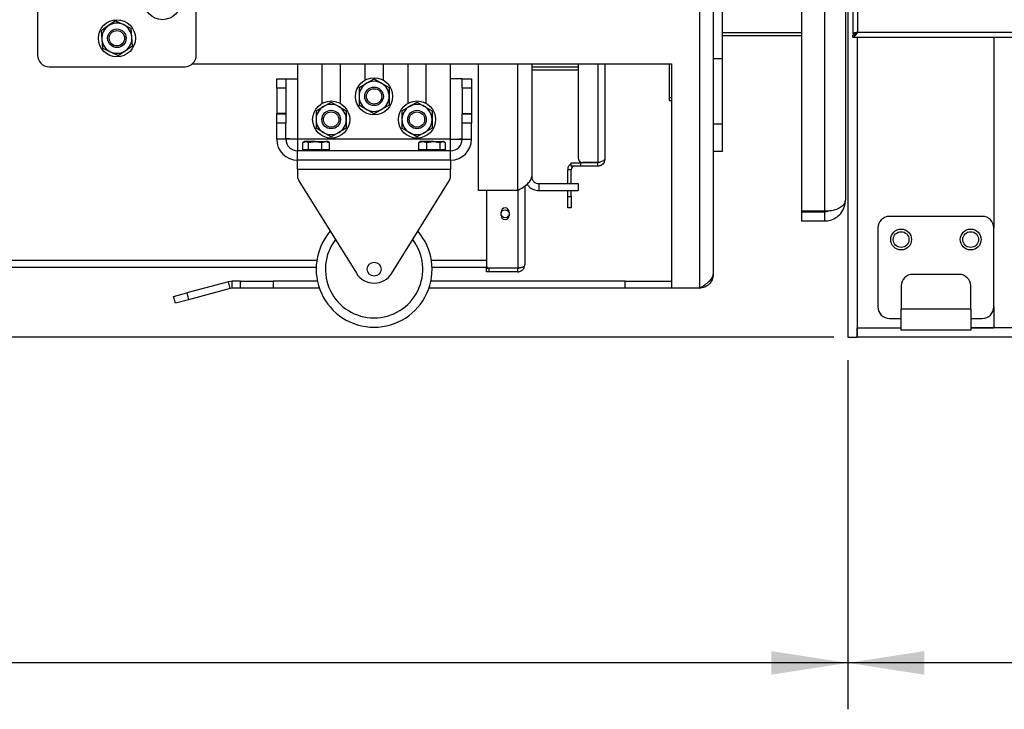
# Model space of a CAD drawing. Extents: x 50 to 8428, y 50 to 5890.
# Drawn here: x 3647 to 4071, y 3207 to 3504 of the extents above; entities that cross this region are included whole.
import ezdxf

# ---------------------------------------------------------------- set-up
doc = ezdxf.new("R2010")
doc.units = 0
doc.header["$LTSCALE"] = 10
doc.layers.get('0').update_dxf_attribs({"linetype": 'CONTINUOUS'})
doc.styles.add('SLDTEXTSTYLE2', font='TXT', dxfattribs={"width": 0.605})
doc.dimstyles.new('SLDDIMSTYLE0', dxfattribs={"dimtxt": 35.956462, "dimasz": 33.02, "dimexe": 0, "dimexo": 0.0625, "dimgap": 8.989115, "dimtad": 1, "dimdec": 0, "dimrnd": 1e-09, "dimzin": 12, "dimtxsty": 'SLDTEXTSTYLE2', "dimsah": 1, "dimcen": 0.09, "dimazin": 3, "dimtfac": 1, "dimtdec": 0, "dimtofl": 0, "dimtmove": 0, "dimatfit": 3, "dimtolj": 1, "dimtzin": 12})
doc.dimstyles.new('SLDDIMSTYLE1', dxfattribs={"dimtxt": 35.956462, "dimasz": 33.02, "dimexe": 0, "dimexo": 0.0625, "dimgap": 8.989115, "dimtad": 1, "dimrnd": 1e-09, "dimzin": 12, "dimtxsty": 'SLDTEXTSTYLE2', "dimsah": 1, "dimcen": 0.09, "dimazin": 3, "dimtfac": 1, "dimtofl": 0, "dimtmove": 0, "dimatfit": 3, "dimtolj": 1, "dimtzin": 12})

# ---------------------------------------------------------------- blocks, each defined once
blk = doc.blocks.new('_D_5')
at = {"color": 7, "linetype": 'CONTINUOUS'}
for p, q in [((4003.9, 3356.98), (4003.9, 3206.52)), ((5004.9, 3356.98), (5004.9, 3206.52)), ((5004.9, 3226.52), (4003.9, 3226.52))]:
    blk.add_line(p, q, dxfattribs=at)
for points in [[(4003.9, 3226.52), (4036.92, 3221.44), (4036.92, 3231.6)], [(5004.9, 3226.52), (4971.88, 3231.6), (4971.88, 3221.44)]]:
    blk.add_solid(points, dxfattribs=at)
at = {"color": 7, "linetype": 'CONTINUOUS', "insert": (4449.52, 3274.27), "char_height": 37.042, "attachment_point": 1, "style": 'SLDTEXTSTYLE2'}
blk.add_mtext('1001', dxfattribs=at)
blk = doc.blocks.new('_D_6')
at = {"color": 7, "linetype": 'CONTINUOUS'}
for p, q in [((3123.64, 3428.1), (3123.64, 3206.52)), ((4003.9, 3356.98), (4003.9, 3206.52)), ((4003.9, 3226.52), (3123.64, 3226.52))]:
    blk.add_line(p, q, dxfattribs=at)
for points in [[(3123.64, 3226.52), (3156.66, 3221.44), (3156.66, 3231.6)], [(4003.9, 3226.52), (3970.88, 3231.6), (3970.88, 3221.44)]]:
    blk.add_solid(points, dxfattribs=at)
at = {"color": 7, "linetype": 'CONTINUOUS', "insert": (3522.61, 3274.27), "char_height": 37.042, "attachment_point": 1, "style": 'SLDTEXTSTYLE2'}
blk.add_mtext('880', dxfattribs=at)
blk = doc.blocks.new('_D_10')
at = {"color": 7, "linetype": 'CONTINUOUS'}
for p, q in [((3199.64, 3725.8), (3041.5, 3725.8)), ((3061.5, 3725.8), (3061.5, 3366.98)), ((3997.9, 3366.98), (3041.5, 3366.98))]:
    blk.add_line(p, q, dxfattribs=at)
for points in [[(3061.5, 3725.8), (3056.42, 3692.78), (3066.58, 3692.78)], [(3061.5, 3366.98), (3066.58, 3400), (3056.42, 3400)]]:
    blk.add_solid(points, dxfattribs=at)
at = {"color": 7, "linetype": 'CONTINUOUS', "insert": (3013.75, 3505.24), "char_height": 37.042, "attachment_point": 1, "rotation": 90, "style": 'SLDTEXTSTYLE2'}
blk.add_mtext('359', dxfattribs=at)
blk = doc.blocks.new('_D_11')
at = {"color": 7, "linetype": 'CONTINUOUS'}
for p, q in [((3370.9, 3964.97), (2932.28, 3964.97)), ((2952.28, 3366.98), (2952.28, 3964.97)), ((3997.9, 3366.98), (2932.28, 3366.98))]:
    blk.add_line(p, q, dxfattribs=at)
for points in [[(2952.28, 3964.97), (2947.2, 3931.95), (2957.36, 3931.95)], [(2952.28, 3366.98), (2957.36, 3400), (2947.2, 3400)]]:
    blk.add_solid(points, dxfattribs=at)
at = {"color": 7, "linetype": 'CONTINUOUS', "insert": (2904.53, 3624.82), "char_height": 37.042, "attachment_point": 1, "rotation": 90, "style": 'SLDTEXTSTYLE2'}
blk.add_mtext('598', dxfattribs=at)
blk = doc.blocks.new('_D_12')
at = {"color": 7, "linetype": 'CONTINUOUS'}
for p, q in [((3421.4, 4427.42), (2809.13, 4427.42)), ((2829.13, 4427.42), (2829.13, 3366.98)), ((3997.9, 3366.98), (2809.13, 3366.98))]:
    blk.add_line(p, q, dxfattribs=at)
for points in [[(2829.13, 4427.42), (2824.05, 4394.4), (2834.21, 4394.4)], [(2829.13, 3366.98), (2834.21, 3400), (2824.05, 3400)]]:
    blk.add_solid(points, dxfattribs=at)
at = {"color": 7, "linetype": 'CONTINUOUS', "insert": (2781.38, 3842.33), "char_height": 37.042, "attachment_point": 1, "rotation": 90, "style": 'SLDTEXTSTYLE2'}
blk.add_mtext('1060', dxfattribs=at)

msp = doc.modelspace()

# ---------------------------------------------------------------- linework, layer by layer
at = {"color": 7, "linetype": 'CONTINUOUS'}
for p, q in [((4006.095, 3864.739), (4006.095, 3497.685)), ((3983.895, 3777.808), (3983.895, 3421.161)), ((3993.895, 3777.808), (3993.895, 3421.161)), ((3939.895, 3719.985), (3939.895, 3387.985)), ((3945.895, 3713.985), (3945.895, 3393.985)), ((3949.895, 3486.907), (3949.895, 3531.226)), ((3654.485, 3521.495), (3654.485, 3488.495)), ((3722.985, 3488.495), (3722.985, 3521.495)), ((4002.895, 3514.874), (4002.895, 3425.985)), ((4003.895, 3513.435), (4003.895, 3366.985)), ((3688.118, 3503.225), (3685.033, 3501.087)), ((3688.118, 3503.225), (3691.511, 3501.622)), ((3685.033, 3501.087), (3681.949, 3498.95)), ((3681.949, 3498.95), (3682.257, 3495.21)), ((3691.511, 3501.622), (3694.904, 3500.02)), ((3695.213, 3496.28), (3694.904, 3500.02)), ((3682.257, 3495.21), (3682.566, 3491.47)), ((3695.522, 3492.54), (3695.213, 3496.28)), ((3949.895, 3496.985), (3983.895, 3496.985)), ((4006.095, 3497.685), (4006.895, 3497.685)), ((4006.095, 3496.285), (4006.095, 3497.085)), ((4006.095, 3496.285), (4225.095, 3496.285)), ((4007.895, 3496.285), (4007.895, 3370.985)), ((4007.895, 3496.285), (4007.895, 3366.985)), ((3682.566, 3491.47), (3685.96, 3489.867)), ((3689.353, 3488.265), (3692.438, 3490.402)), ((3692.438, 3490.402), (3695.522, 3492.54)), ((3685.96, 3489.867), (3689.353, 3488.265)), ((3949.895, 3486.907), (3945.895, 3486.907)), ((3949.895, 3458.666), (3949.895, 3486.907)), ((3659.485, 3483.495), (3717.985, 3483.495)), ((3721.223, 3484.685), (3927.895, 3484.685)), ((3766.635, 3484.685), (3766.635, 3478.205)), ((3777.135, 3484.685), (3777.135, 3467.633)), ((3785.135, 3467.633), (3785.135, 3484.685)), ((3795.635, 3484.685), (3795.635, 3477.633)), ((3803.635, 3477.633), (3803.635, 3484.685)), ((3814.135, 3484.685), (3814.135, 3467.633)), ((3822.135, 3467.633), (3822.135, 3484.685)), ((3832.635, 3478.205), (3832.635, 3484.685)), ((3844.635, 3430.175), (3844.635, 3484.685)), ((3867.635, 3484.685), (3867.635, 3436.105)), ((3887.635, 3481.985), (3867.635, 3481.985)), ((3887.635, 3484.685), (3887.635, 3444.175)), ((3899.135, 3484.685), (3899.135, 3443.605)), ((3926.895, 3484.685), (3926.895, 3470.257)), ((3927.895, 3484.685), (3927.895, 3387.985)), ((3757.635, 3474.205), (3757.635, 3478.205)), ((3757.635, 3478.205), (3761.635, 3478.205)), ((3761.635, 3478.205), (3761.635, 3474.205)), ((3761.635, 3478.205), (3766.635, 3478.205)), ((3766.635, 3478.205), (3766.635, 3452.205)), ((3796.385, 3476.334), (3799.635, 3478.21)), ((3799.635, 3478.21), (3802.885, 3476.334)), ((3832.635, 3452.205), (3832.635, 3478.205)), ((3837.635, 3478.205), (3832.635, 3478.205)), ((3837.635, 3478.205), (3841.635, 3478.205)), ((3837.635, 3474.205), (3837.635, 3478.205)), ((3841.635, 3478.205), (3841.635, 3474.205)), ((3757.635, 3474.205), (3757.635, 3463.381)), ((3761.635, 3474.205), (3757.635, 3474.205)), ((3761.635, 3474.205), (3761.635, 3463.381)), ((3793.135, 3474.457), (3796.385, 3476.334)), ((3793.135, 3474.457), (3793.135, 3470.705)), ((3802.885, 3476.334), (3806.135, 3474.457)), ((3806.135, 3474.457), (3806.135, 3470.705)), ((3837.635, 3474.205), (3837.635, 3463.381)), ((3841.635, 3474.205), (3837.635, 3474.205)), ((3841.635, 3474.205), (3841.635, 3463.381)), ((3793.135, 3470.705), (3793.135, 3466.952)), ((3806.135, 3470.705), (3806.135, 3466.952)), ((3926.895, 3470.257), (3926.895, 3468.985)), ((3926.895, 3468.985), (3927.895, 3468.985)), ((3774.635, 3464.457), (3777.885, 3466.334)), ((3777.885, 3466.334), (3781.135, 3468.21)), ((3781.135, 3468.21), (3784.385, 3466.334)), ((3784.385, 3466.334), (3787.635, 3464.457)), ((3796.385, 3465.075), (3793.135, 3466.952)), ((3799.635, 3463.199), (3796.385, 3465.075)), ((3802.885, 3465.075), (3799.635, 3463.199)), ((3806.135, 3466.952), (3802.885, 3465.075)), ((3811.635, 3464.457), (3814.885, 3466.334)), ((3814.885, 3466.334), (3818.135, 3468.21)), ((3818.135, 3468.21), (3821.385, 3466.334)), ((3821.385, 3466.334), (3824.635, 3464.457)), ((3757.635, 3463.205), (3757.635, 3463.381)), ((3761.635, 3463.381), (3757.635, 3463.381)), ((3757.635, 3459.205), (3757.635, 3463.205)), ((3757.635, 3463.205), (3761.635, 3463.205)), ((3761.635, 3463.205), (3761.635, 3463.381)), ((3761.635, 3463.205), (3761.635, 3459.205)), ((3774.635, 3464.457), (3774.635, 3460.705)), ((3774.635, 3460.705), (3774.635, 3456.952)), ((3787.635, 3464.457), (3787.635, 3460.705)), ((3787.635, 3460.705), (3787.635, 3456.952)), ((3811.635, 3464.457), (3811.635, 3460.705)), ((3811.635, 3460.705), (3811.635, 3456.952)), ((3824.635, 3464.457), (3824.635, 3460.705)), ((3824.635, 3460.705), (3824.635, 3456.952)), ((3837.635, 3463.381), (3841.635, 3463.381)), ((3837.635, 3463.205), (3837.635, 3463.381)), ((3837.635, 3463.205), (3841.635, 3463.205)), ((3837.635, 3459.205), (3837.635, 3463.205)), ((3841.635, 3463.205), (3841.635, 3463.381)), ((3841.635, 3463.205), (3841.635, 3459.205)), ((3757.635, 3452.205), (3757.635, 3459.205)), ((3761.635, 3459.205), (3757.635, 3459.205)), ((3761.635, 3452.205), (3761.635, 3459.205)), ((3777.885, 3455.075), (3774.635, 3456.952)), ((3787.635, 3456.952), (3784.385, 3455.075)), ((3814.885, 3455.075), (3811.635, 3456.952)), ((3824.635, 3456.952), (3821.385, 3455.075)), ((3837.635, 3452.205), (3837.635, 3459.205)), ((3841.635, 3459.205), (3837.635, 3459.205)), ((3841.635, 3452.205), (3841.635, 3459.205)), ((3949.895, 3458.666), (3945.895, 3458.666)), ((3949.895, 3446.985), (3949.895, 3458.666)), ((3761.635, 3452.205), (3757.635, 3452.205)), ((3766.635, 3452.205), (3766.635, 3447.205)), ((3832.635, 3452.205), (3766.635, 3452.205)), ((3781.135, 3453.199), (3777.885, 3455.075)), ((3784.385, 3455.075), (3781.135, 3453.199)), ((3818.135, 3453.199), (3814.885, 3455.075)), ((3821.385, 3455.075), (3818.135, 3453.199)), ((3832.635, 3447.205), (3832.635, 3452.205)), ((3837.635, 3452.205), (3841.635, 3452.205)), ((3768.876, 3447.705), (3768.876, 3450.758)), ((3770.139, 3447.705), (3768.876, 3447.705)), ((3769.635, 3451.205), (3769.05, 3450.867)), ((3769.073, 3450.828), (3770.139, 3451.205)), ((3770.139, 3451.205), (3769.635, 3451.205)), ((3769.635, 3447.705), (3769.635, 3447.205)), ((3770.139, 3451.205), (3771.402, 3450.758)), ((3774.282, 3451.205), (3770.139, 3451.205)), ((3771.402, 3447.705), (3770.139, 3447.705)), ((3771.402, 3450.758), (3774.282, 3451.205)), ((3771.402, 3447.705), (3771.402, 3450.758)), ((3774.282, 3447.705), (3771.402, 3447.705)), ((3774.282, 3451.205), (3778.778, 3451.205)), ((3774.282, 3451.205), (3777.161, 3450.758)), ((3777.161, 3447.705), (3774.282, 3447.705)), ((3777.161, 3450.758), (3778.778, 3451.205)), ((3777.161, 3447.705), (3777.161, 3450.758)), ((3778.778, 3447.705), (3777.161, 3447.705)), ((3778.778, 3451.205), (3780.394, 3450.758)), ((3779.635, 3451.205), (3778.778, 3451.205)), ((3780.394, 3447.705), (3778.778, 3447.705)), ((3780.22, 3450.867), (3779.635, 3451.205)), ((3779.635, 3447.205), (3779.635, 3447.705)), ((3780.394, 3450.758), (3780.198, 3450.828)), ((3780.394, 3447.705), (3780.394, 3450.758)), ((3818.903, 3450.758), (3820.632, 3451.205)), ((3819.194, 3450.872), (3818.903, 3450.758)), ((3818.903, 3447.705), (3818.903, 3450.758)), ((3820.632, 3447.705), (3818.903, 3447.705)), ((3819.635, 3451.205), (3819.16, 3450.93)), ((3820.632, 3451.205), (3819.635, 3451.205)), ((3819.635, 3447.705), (3819.635, 3447.205)), ((3820.632, 3451.205), (3822.361, 3450.758)), ((3825.228, 3451.205), (3820.632, 3451.205)), ((3822.361, 3447.705), (3820.632, 3447.705)), ((3822.361, 3450.758), (3825.228, 3451.205)), ((3822.361, 3447.705), (3822.361, 3450.758)), ((3825.228, 3447.705), (3822.361, 3447.705)), ((3825.228, 3451.205), (3828.094, 3450.758)), ((3825.228, 3451.205), (3829.231, 3451.205)), ((3828.094, 3447.705), (3825.228, 3447.705)), ((3828.094, 3450.758), (3829.231, 3451.205)), ((3828.094, 3447.705), (3828.094, 3450.758)), ((3829.231, 3447.705), (3828.094, 3447.705)), ((3829.231, 3451.205), (3830.077, 3450.872)), ((3829.635, 3451.205), (3829.231, 3451.205)), ((3830.368, 3447.705), (3829.231, 3447.705)), ((3830.111, 3450.93), (3829.635, 3451.205)), ((3829.635, 3447.205), (3829.635, 3447.705)), ((3830.368, 3447.705), (3830.368, 3450.758)), ((3766.635, 3443.205), (3766.635, 3447.205)), ((3832.635, 3447.205), (3766.635, 3447.205)), ((3832.635, 3443.205), (3832.635, 3447.205)), ((3949.895, 3446.985), (3945.895, 3446.985)), ((3766.635, 3439.205), (3766.635, 3443.205)), ((3832.635, 3443.205), (3766.635, 3443.205)), ((3766.635, 3439.205), (3766.635, 3436.347)), ((3832.635, 3439.205), (3766.635, 3439.205)), ((3832.635, 3443.205), (3832.635, 3439.205)), ((3832.635, 3436.347), (3832.635, 3439.205)), ((3884.635, 3439.105), (3883.135, 3439.105)), ((3883.135, 3433.105), (3883.135, 3439.105)), ((3884.635, 3440.605), (3884.635, 3442.105)), ((3884.635, 3442.105), (3888.635, 3442.105)), ((3888.635, 3440.605), (3884.635, 3440.605)), ((3884.635, 3433.105), (3884.635, 3439.105)), ((3888.635, 3442.105), (3888.635, 3440.605)), ((3896.135, 3442.105), (3888.635, 3442.105)), ((3896.135, 3440.605), (3888.635, 3440.605)), ((3896.135, 3442.175), (3889.635, 3442.175)), ((3896.135, 3440.605), (3896.135, 3442.105)), ((3767.239, 3434.234), (3791.994, 3394.45)), ((3807.277, 3394.45), (3832.032, 3434.234)), ((3864.635, 3432.131), (3864.635, 3398.105)), ((3870.635, 3433.105), (3870.635, 3430.105)), ((3870.635, 3433.105), (3887.635, 3433.105)), ((3887.635, 3433.105), (3887.635, 3430.105)), ((3861.635, 3430.175), (3844.635, 3430.175)), ((3848.135, 3430.175), (3848.135, 3397.675)), ((3870.635, 3430.105), (3887.635, 3430.105)), ((3883.135, 3427.605), (3883.135, 3430.105)), ((3883.135, 3427.605), (3884.635, 3427.605)), ((3883.135, 3422.605), (3883.135, 3427.605)), ((3884.635, 3427.605), (3884.635, 3430.105)), ((3884.635, 3427.605), (3884.635, 3422.605)), ((3884.635, 3422.605), (3883.135, 3422.605)), ((3854.385, 3419.355), (3854.385, 3420.855)), ((3857.885, 3420.855), (3857.885, 3419.355)), ((3993.895, 3421.161), (3983.895, 3421.161)), ((3983.895, 3420.985), (3993.895, 3420.985)), ((3983.895, 3420.985), (3983.895, 3416.985)), ((3993.895, 3420.985), (3993.895, 3416.985)), ((4061.895, 3418.985), (4021.895, 3418.985)), ((3983.895, 3416.985), (3993.895, 3416.985)), ((4016.895, 3413.985), (4016.895, 3379.985)), ((4066.895, 3379.985), (4066.895, 3413.985)), ((3226.957, 3397.105), (3774.652, 3397.105)), ((3824.619, 3397.105), (3848.314, 3397.105)), ((3861.635, 3396.675), (3849.135, 3396.675)), ((3848.135, 3395.105), (3848.135, 3396.605)), ((3848.135, 3396.605), (3849.135, 3396.605)), ((3849.135, 3395.105), (3848.135, 3395.105)), ((3849.135, 3396.605), (3849.135, 3395.105)), ((3861.635, 3396.605), (3849.135, 3396.605)), ((3861.635, 3395.105), (3849.135, 3395.105)), ((3861.635, 3395.105), (3861.635, 3396.605)), ((4051.895, 3393.985), (4031.895, 3393.985)), ((3736.843, 3390.78), (3718.836, 3385.955)), ((3738.396, 3390.985), (3736.843, 3390.78)), ((3737.619, 3387.882), (3736.843, 3390.78)), ((3738.396, 3387.985), (3738.396, 3390.985)), ((3742.038, 3390.985), (3738.396, 3390.985)), ((3742.038, 3387.985), (3742.038, 3390.985)), ((3742.038, 3390.985), (3756.18, 3390.985)), ((3756.18, 3390.985), (3756.18, 3387.985)), ((3775.186, 3390.985), (3756.18, 3390.985)), ((3907.895, 3390.985), (3824.084, 3390.985)), ((3907.895, 3387.985), (3907.895, 3390.985)), ((3907.895, 3390.985), (3927.895, 3390.985)), ((4026.895, 3388.985), (4026.895, 3378.985)), ((4056.895, 3378.985), (4056.895, 3388.985)), ((3713.178, 3384.439), (3718.836, 3385.955)), ((3713.954, 3381.541), (3713.178, 3384.439)), ((3718.836, 3385.955), (3719.613, 3383.058)), ((3737.619, 3387.882), (3719.613, 3383.058)), ((3738.396, 3387.985), (3737.619, 3387.882)), ((3742.038, 3387.985), (3738.396, 3387.985)), ((3756.18, 3387.985), (3742.038, 3387.985)), ((3776.025, 3387.985), (3756.18, 3387.985)), ((3907.895, 3387.985), (3823.245, 3387.985)), ((3927.895, 3387.985), (3907.895, 3387.985)), ((3939.895, 3387.985), (3927.895, 3387.985)), ((3719.613, 3383.058), (3713.954, 3381.541)), ((4056.895, 3378.985), (4026.895, 3378.985)), ((4026.895, 3369.985), (4026.895, 3378.985)), ((4056.895, 3378.985), (4056.895, 3369.985)), ((4021.895, 3374.985), (4026.895, 3374.985)), ((4056.895, 3374.985), (4061.895, 3374.985)), ((4003.895, 3366.985), (4007.895, 3366.985)), ((4007.895, 3370.985), (4026.895, 3370.985)), ((4007.895, 3366.985), (4007.895, 3370.985)), ((4632.244, 3366.985), (4007.895, 3366.985)), ((4056.895, 3369.985), (4026.895, 3369.985)), ((4056.895, 3370.985), (4066.895, 3370.985)), ((4627.934, 3370.985), (4056.895, 3370.985))]:
    msp.add_line(p, q, dxfattribs=at)
at = {"color": 8, "linetype": 'CONTINUOUS'}
for p, q in [((4008.145, 3864.78), (4008.145, 3498.335)), ((3949.895, 3498.236), (3983.895, 3498.236)), ((4008.145, 3498.335), (4625.095, 3498.335)), ((4066.895, 3496.285), (4066.895, 3413.985)), ((3861.635, 3430.175), (3861.635, 3484.685)), ((3887.635, 3483.257), (3867.635, 3483.257)), ((3896.135, 3484.685), (3896.135, 3442.175)), ((3926.895, 3470.257), (3927.895, 3470.257)), ((3861.635, 3430.175), (3861.635, 3396.675)), ((3227.135, 3400.105), (3774.941, 3400.105)), ((3824.329, 3400.105), (3848.135, 3400.105)), ((4066.895, 3379.985), (4066.895, 3370.985))]:
    msp.add_line(p, q, dxfattribs=at)
at = {"color": 7, "linetype": 'CONTINUOUS'}
for centre, radius in [((3708.415, 3511.745), 8), ((3688.735, 3495.745), 8), ((3688.735, 3495.745), 4), ((3688.735, 3495.745), 3.309), ((3799.635, 3470.705), 8), ((3799.635, 3470.705), 4), ((3799.635, 3470.705), 3.309), ((3781.135, 3460.705), 8), ((3781.135, 3460.705), 4), ((3818.135, 3460.705), 8), ((3818.135, 3460.705), 4), ((3781.135, 3460.705), 3.31), ((3818.135, 3460.705), 3.31), ((3856.135, 3420.105), 1.75), ((4026.895, 3408.985), 4.5), ((4026.895, 3408.985), 3.4), ((4056.895, 3408.985), 4.5), ((4056.895, 3408.985), 3.4), ((3799.635, 3396.205), 3)]:
    msp.add_circle(centre, radius, dxfattribs=at)
for centre, radius, start, end in [((3688.735, 3495.745), 6.5, 124.72152, 184.72152), ((3688.735, 3495.745), 6.5, 64.72152, 124.72152), ((3688.735, 3495.745), 6.5, 4.72152, 64.72152), ((3688.735, 3495.745), 6.5, 184.72152, 244.72152), ((3688.735, 3495.745), 6.5, 304.72152, 4.72152), ((3688.735, 3495.745), 6.5, 244.72152, 304.72152), ((3659.485, 3488.495), 5, 180, 270), ((3717.985, 3488.495), 5, 270, 0), ((3799.635, 3470.705), 6.5, 120, 180), ((3799.635, 3470.705), 6.5, 60, 120), ((3799.635, 3470.705), 6.5, 0, 60), ((3799.635, 3470.705), 6.5, 180, 240), ((3799.635, 3470.705), 6.5, 300, 0), ((3781.135, 3460.705), 6.5, 120, 180), ((3781.135, 3460.705), 6.5, 60, 120), ((3781.135, 3460.705), 6.5, 0, 60), ((3799.635, 3470.705), 6.5, 240, 300), ((3818.135, 3460.705), 6.5, 120, 180), ((3818.135, 3460.705), 6.5, 60, 120), ((3818.135, 3460.705), 6.5, 0, 60), ((3781.135, 3460.705), 6.5, 180, 240), ((3781.135, 3460.705), 6.5, 300, 0), ((3818.135, 3460.705), 6.5, 180, 240), ((3818.135, 3460.705), 6.5, 300, 0), ((3766.635, 3452.205), 9, 180, 270), ((3766.635, 3452.205), 5, 180, 270), ((3781.135, 3460.705), 6.5, 240, 300), ((3818.135, 3460.705), 6.5, 240, 300), ((3832.635, 3452.205), 9, 270, 0), ((3832.635, 3452.205), 5, 270, 0), ((3889.635, 3444.175), 2, 180, 270), ((3886.135, 3439.105), 3, 120, 180), ((3886.135, 3439.105), 1.5, 90, 180), ((3770.635, 3436.347), 4, 180, 211.89079), ((3828.635, 3436.347), 4, 328.10921, 0), ((3856.135, 3420.855), 1.75, 0, 180), ((3856.135, 3419.355), 1.75, 180, 0), ((4021.895, 3413.985), 5, 90, 180), ((4061.895, 3413.985), 5, 0, 90), ((3799.635, 3396.205), 25, 139.14452, 270), ((3799.635, 3396.205), 25, 270, 40.85548), ((3849.135, 3397.675), 1, 180, 270), ((3799.635, 3399.205), 9, 211.89079, 328.10921), ((4031.895, 3388.985), 5, 90, 180), ((4051.895, 3388.985), 5, 0, 90), ((4021.895, 3379.985), 5, 180, 270), ((4061.895, 3379.985), 5, 270, 0)]:
    msp.add_arc(centre, radius, start, end, dxfattribs=at)
at = {"color": 8, "linetype": 'CONTINUOUS'}
for start, end in [(142.56782, 270), (270, 37.43218)]:
    msp.add_arc((3799.635, 3396.205), 21, start, end, dxfattribs=at)
at = {"color": 7, "linetype": 'CONTINUOUS'}
for points in [[(4006.095, 3496.285), (4006.266, 3496.315), (4006.608, 3496.377), (4007.12, 3496.851), (4007.633, 3497.529), (4007.975, 3498.066), (4008.145, 3498.335)], [(4006.095, 3497.085), (4006.266, 3497.103), (4006.608, 3497.141), (4007.12, 3497.43), (4007.633, 3497.843), (4007.975, 3498.171), (4008.145, 3498.335)], [(3896.135, 3442.175), (3896.529, 3442.294), (3897.315, 3442.533), (3898.306, 3442.89), (3899, 3443.247), (3899.09, 3443.485), (3899.135, 3443.605)], [(3867.635, 3436.105), (3867.681, 3435.711), (3867.771, 3434.925), (3868.464, 3433.934), (3869.456, 3433.24), (3870.242, 3433.15), (3870.635, 3433.105)], [(3939.895, 3387.985), (3940.682, 3388.485), (3942.254, 3389.485), (3944.237, 3390.985), (3945.625, 3392.485), (3945.805, 3393.485), (3945.895, 3393.985)], [(3945.895, 3393.985), (3945.805, 3393.198), (3945.625, 3391.626), (3944.237, 3389.643), (3942.254, 3388.255), (3940.682, 3388.075), (3939.895, 3387.985)]]:
    msp.add_open_spline(points, degree=3, dxfattribs=at)
for points, knots in [([(4008.145, 3498.335), (4007.91, 3498.287), (4007.44, 3498.192), (4006.816, 3498.05), (4006.352, 3497.907), (4006.124, 3497.785), (4006.103, 3497.711), (4006.095, 3497.685)], [0, 0, 0, 0, 0.21902824, 0.43807653, 0.65712486, 0.87617306, 1, 1, 1, 1]), ([(4008.145, 3498.335), (4008.015, 3498.291), (4007.736, 3498.199), (4007.353, 3498.058), (4007.056, 3497.91), (4006.913, 3497.786), (4006.9, 3497.711), (4006.895, 3497.685)], [0, 0, 0, 0, 0.2000302, 0.4261895, 0.6523667, 0.8785436, 1, 1, 1, 1]), ([(4006.895, 3497.685), (4006.903, 3497.69), (4006.918, 3497.7), (4007.028, 3497.76), (4007.176, 3497.856), (4007.314, 3497.966), (4007.404, 3498.053), (4007.435, 3498.082)], [0, 0, 0, 0, 0.2460088, 0.4736819, 0.687453, 0.8926715, 1, 1, 1, 1]), ([(3766.635, 3452.205), (3765.813, 3452.221), (3764.106, 3452.254), (3762.346, 3452.289), (3761.641, 3452.303), (3761.596, 3452.304)], [0, 0, 0, 0, 0.4652697, 0.9661093, 1, 1, 1, 1]), ([(3766.635, 3452.205), (3765.927, 3452.23), (3764.453, 3452.282), (3762.775, 3452.341), (3761.799, 3452.376), (3761.689, 3452.379), (3761.635, 3452.381)], [0, 0, 0, 0, 0.270338, 0.5625293, 0.7897988, 1, 1, 1, 1]), ([(3832.635, 3452.205), (3833.344, 3452.23), (3834.818, 3452.282), (3836.495, 3452.341), (3837.472, 3452.376), (3837.582, 3452.379), (3837.635, 3452.381)], [0, 0, 0, 0, 0.270338, 0.5625293, 0.7897988, 1, 1, 1, 1]), ([(3832.635, 3452.205), (3833.458, 3452.221), (3835.165, 3452.254), (3836.925, 3452.289), (3837.63, 3452.303), (3837.675, 3452.304)], [0, 0, 0, 0, 0.46526966, 0.96610927, 1, 1, 1, 1]), ([(3899.135, 3443.605), (3899.082, 3443.173), (3898.99, 3442.425), (3898.346, 3441.494), (3897.603, 3440.942), (3896.832, 3440.653), (3896.376, 3440.621), (3896.135, 3440.605)], [0, 0, 0, 0, 0.2900048, 0.5021242, 0.7227142, 0.8541929, 1, 1, 1, 1]), ([(3897.124, 3442.483), (3897.096, 3442.457), (3897.003, 3442.37), (3896.791, 3442.247), (3896.487, 3442.129), (3896.256, 3442.113), (3896.135, 3442.105)], [0, 0, 0, 0, 0.1163831, 0.3861257, 0.6796765, 1, 1, 1, 1]), ([(3861.635, 3430.175), (3862.404, 3430.612), (3864.02, 3431.531), (3865.957, 3433.111), (3867.35, 3434.703), (3867.541, 3435.639), (3867.635, 3436.105)], [0, 0, 0, 0, 0.2379396, 0.500513, 0.7516932, 1, 1, 1, 1]), ([(3865.663, 3432.954), (3865.886, 3432.574), (3866.506, 3431.517), (3868.301, 3430.388), (3869.857, 3430.199), (3870.635, 3430.105)], [0, 0, 0, 0, 0.2191148, 0.6095574, 1, 1, 1, 1]), ([(4002.895, 3425.985), (4002.829, 3425.54), (4002.692, 3424.625), (4001.558, 3423.322), (3999.645, 3422.164), (3996.986, 3421.324), (3994.888, 3421.214), (3993.895, 3421.161)], [0, 0, 0, 0, 0.18738575, 0.38563122, 0.58359046, 0.80291759, 1, 1, 1, 1]), ([(3993.895, 3416.985), (3994.73, 3417.053), (3996.484, 3417.197), (3998.946, 3418.375), (4001.105, 3420.331), (4002.61, 3422.978), (4002.802, 3425), (4002.895, 3425.985)], [0, 0, 0, 0, 0.1659434, 0.3484225, 0.5436452, 0.7779648, 1, 1, 1, 1]), ([(3993.895, 3420.985), (3994.377, 3421.002), (3994.979, 3421.024), (3995.463, 3421.262), (3995.559, 3421.31)], [0, 0, 0, 0, 0.8003572, 1, 1, 1, 1]), ([(3864.635, 3398.105), (3864.589, 3397.907), (3864.511, 3397.57), (3864.022, 3397.181), (3863.515, 3396.956), (3862.972, 3396.813), (3862.334, 3396.714), (3861.872, 3396.689), (3861.635, 3396.675)], [0, 0, 0, 0, 0.2700483, 0.4615716, 0.5888335, 0.7204268, 0.8572237, 1, 1, 1, 1]), ([(3861.635, 3395.105), (3861.894, 3395.124), (3862.385, 3395.161), (3863.036, 3395.426), (3863.55, 3395.771), (3864.04, 3396.263), (3864.515, 3397.023), (3864.592, 3397.71), (3864.635, 3398.105)], [0, 0, 0, 0, 0.1566134, 0.2980531, 0.4247224, 0.5371966, 0.734591, 1, 1, 1, 1]), ([(3861.635, 3396.605), (3861.767, 3396.611), (3861.955, 3396.62), (3862.12, 3396.692), (3862.17, 3396.714)], [0, 0, 0, 0, 0.6975666, 1, 1, 1, 1])]:
    msp.add_open_spline(points, degree=3, knots=knots, dxfattribs=at)

# ---------------------------------------------------------------- dimensions: what is measured, and where the dimension line sits
for base, p1, p2, picture, middle in [((2829.127, 3366.985), (3431.395, 4427.425), (4007.895, 3366.985), '_D_12', (2829.127, 3897.205)), ((2952.282, 3964.975), (4007.895, 3366.985), (3380.895, 3964.975), '_D_11', (2952.282, 3665.98)), ((3061.502, 3366.985), (3209.635, 3725.805), (4007.895, 3366.985), '_D_10', (3061.502, 3546.395))]:
    dim = msp.add_linear_dim(base=base, p1=p1, p2=p2, angle=90, dimstyle='SLDDIMSTYLE0', dxfattribs=at)
    dim.commit()
    dim.dimension.update_dxf_attribs({"geometry": picture, "text_midpoint": middle, "dimtype": 160})
for base, p1, p2, dimstyle, picture, middle in [((3123.635, 3226.522), (4003.895, 3366.985), (3123.635, 3438.105), 'SLDDIMSTYLE0', '_D_6', (3563.765, 3226.522)), ((4003.895, 3226.522), (5004.895, 3366.985), (4003.895, 3366.985), 'SLDDIMSTYLE1', '_D_5', (4504.395, 3226.522))]:
    dim = msp.add_linear_dim(base=base, p1=p1, p2=p2, dimstyle=dimstyle, dxfattribs=at)
    dim.commit()
    dim.dimension.update_dxf_attribs({"geometry": picture, "text_midpoint": middle, "dimtype": 160})

doc.saveas('drawing.dxf')
